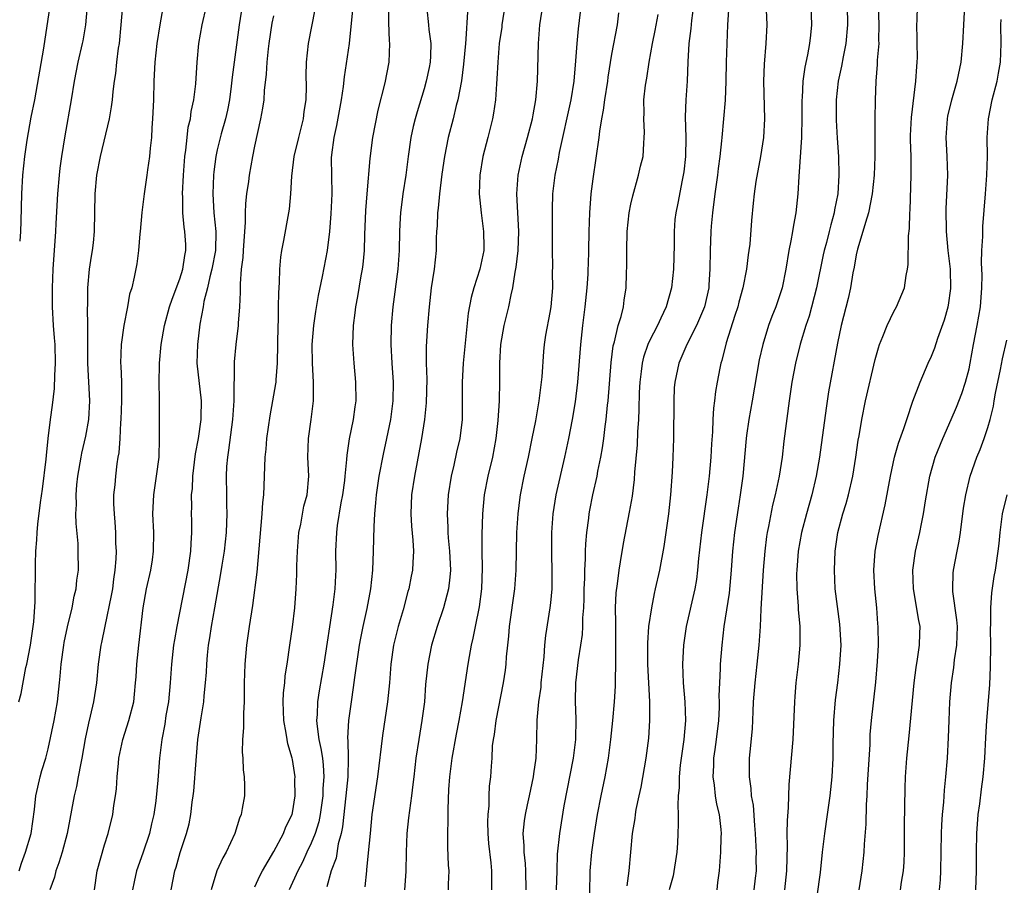
# Model space of a CAD drawing. Units: inches. Extents: x 2626159 to 2628000, y 1434000 to 1437000.
# Drawn here: x 2626284 to 2626389, y 1435665 to 1435758 of the extents above; entities that cross this region are included whole.
import ezdxf

# ---------------------------------------------------------------- set-up
doc = ezdxf.new("R2010")
doc.units = ezdxf.units.IN
doc.header["$MEASUREMENT"] = 0
doc.layers.add('LD26251434_2ft', color=207, linetype='Continuous')

msp = doc.modelspace()

# ---------------------------------------------------------------- linework, layer by layer
at = {"layer": 'LD26251434_2ft'}
for points, elevation in [([(2626291.92, 1435665), (2626292.22, 1435667), (2626293, 1435669.77), (2626293.39, 1435671), (2626293.88, 1435673), (2626293.98, 1435673.98), (2626294.16, 1435675), (2626294.27, 1435675.73), (2626294.34, 1435677), (2626294.47, 1435678.47), (2626294.53, 1435679), (2626294.94, 1435681), (2626295.57, 1435683), (2626296.1, 1435685), (2626296.2, 1435685.8), (2626296.31, 1435687), (2626296.36, 1435687.64), (2626296.43, 1435689), (2626296.64, 1435691), (2626297.12, 1435695), (2626297.48, 1435697), (2626297.91, 1435699), (2626298.09, 1435700.09), (2626298.21, 1435701), (2626298.23, 1435703), (2626298.15, 1435705), (2626298.24, 1435707), (2626298.54, 1435709), (2626298.8, 1435711), (2626298.86, 1435713), (2626298.85, 1435715), (2626298.85, 1435717.15), (2626298.82, 1435719), (2626298.83, 1435720.83), (2626298.83, 1435721), (2626299.02, 1435723), (2626299.39, 1435725), (2626299.92, 1435727), (2626300.18, 1435727.82), (2626301, 1435729.97), (2626301.33, 1435731), (2626301.54, 1435732.46), (2626301.66, 1435733), (2626301.64, 1435733.64), (2626301.55, 1435735), (2626301.47, 1435735.47), (2626301.32, 1435737), (2626301.32, 1435738.68), (2626301.29, 1435739), (2626301.4, 1435741), (2626301.51, 1435742.49), (2626301.56, 1435743), (2626301.66, 1435743.66), (2626301.78, 1435745), (2626301.9, 1435746.1), (2626302.13, 1435747), (2626302.22, 1435747.78), (2626302.5, 1435749), (2626302.7, 1435750.7), (2626302.86, 1435753), (2626303.05, 1435755), (2626303.39, 1435757), (2626304.31, 1435761)], 10396), ([(2626283.88, 1435685), (2626284.12, 1435685.88), (2626284.63, 1435688.63), (2626284.72, 1435689), (2626285.11, 1435691), (2626285.42, 1435693), (2626285.48, 1435693.48), (2626285.63, 1435695.63), (2626285.66, 1435699.66), (2626285.7, 1435701), (2626285.79, 1435702.21), (2626285.82, 1435703), (2626285.9, 1435703.9), (2626286.18, 1435706.18), (2626286.39, 1435707.61), (2626286.78, 1435710.78), (2626286.81, 1435711.19), (2626287, 1435713), (2626287.24, 1435715), (2626287.46, 1435716.54), (2626287.68, 1435718.32), (2626287.71, 1435719.71), (2626287.78, 1435721), (2626287.73, 1435723), (2626287.69, 1435723.69), (2626287.58, 1435725), (2626287.46, 1435727), (2626287.45, 1435729), (2626287.52, 1435731), (2626287.83, 1435735), (2626287.86, 1435735.86), (2626288.03, 1435739), (2626288.2, 1435741), (2626288.27, 1435741.73), (2626288.44, 1435743), (2626288.8, 1435745.2), (2626289.48, 1435749), (2626289.8, 1435751), (2626290.2, 1435753), (2626290.67, 1435755), (2626290.72, 1435755.28), (2626291, 1435757), (2626291.2, 1435759)], 10402), ([(2626283.92, 1435667), (2626284.16, 1435667.84), (2626284.59, 1435669), (2626285.2, 1435671), (2626285.54, 1435673.54), (2626285.69, 1435675), (2626285.91, 1435675.91), (2626286.14, 1435677), (2626286.33, 1435677.67), (2626286.74, 1435679), (2626287, 1435679.99), (2626287.64, 1435683), (2626288.01, 1435685), (2626288.22, 1435687), (2626288.28, 1435687.72), (2626288.37, 1435689), (2626288.65, 1435691), (2626288.7, 1435691.3), (2626289.05, 1435692.95), (2626289.56, 1435695), (2626289.78, 1435696.22), (2626289.99, 1435697), (2626290.06, 1435697.94), (2626290.22, 1435699), (2626290.2, 1435701), (2626290.18, 1435701.82), (2626289.97, 1435703.97), (2626289.96, 1435705), (2626290.01, 1435705.99), (2626289.98, 1435707), (2626290.06, 1435708.06), (2626290.17, 1435709), (2626290.5, 1435711), (2626290.58, 1435711.42), (2626291, 1435713.25), (2626291.33, 1435715), (2626291.44, 1435717), (2626291.21, 1435721), (2626291.21, 1435722.79), (2626291.22, 1435725), (2626291.19, 1435726.81), (2626291.21, 1435727.21), (2626291.21, 1435729), (2626291.4, 1435731), (2626291.61, 1435732.39), (2626291.72, 1435733), (2626291.82, 1435733.82), (2626291.94, 1435735), (2626291.99, 1435739), (2626292.19, 1435741), (2626292.58, 1435743), (2626293.51, 1435747), (2626293.74, 1435748.26), (2626293.84, 1435749), (2626293.91, 1435749.91), (2626294.06, 1435751), (2626294.2, 1435751.8), (2626294.31, 1435753), (2626294.5, 1435754.5), (2626294.59, 1435755), (2626294.77, 1435757), (2626294.93, 1435759)], 10400), ([(2626287.16, 1435759), (2626286.49, 1435754.49), (2626285.53, 1435749), (2626285.17, 1435747.17), (2626284.72, 1435744.72), (2626284.47, 1435743), (2626284.27, 1435741), (2626284.18, 1435739), (2626284.1, 1435736.1), (2626284.04, 1435735), (2626283.97, 1435733.97)], 10404), ([(2626299.22, 1435758.78), (2626298.87, 1435757), (2626298.55, 1435755), (2626298.34, 1435753), (2626298.25, 1435751), (2626298.21, 1435749), (2626298.11, 1435747), (2626298.04, 1435746.04), (2626297.98, 1435745), (2626297.86, 1435743.86), (2626297.8, 1435743), (2626297.58, 1435741.58), (2626297.51, 1435741), (2626297.2, 1435739), (2626296.97, 1435737.03), (2626296.79, 1435735), (2626296.75, 1435734.75), (2626296.61, 1435733), (2626296.44, 1435731.56), (2626296.16, 1435730.16), (2626295.89, 1435729), (2626295.67, 1435728.33), (2626295.45, 1435727), (2626295.04, 1435725), (2626294.77, 1435723), (2626294.71, 1435721), (2626294.73, 1435720.73), (2626294.79, 1435719), (2626294.82, 1435717), (2626294.75, 1435715), (2626294.71, 1435714.71), (2626294.62, 1435713), (2626294.52, 1435711.48), (2626294.42, 1435711), (2626294.31, 1435710.31), (2626294.15, 1435709), (2626294.08, 1435708.08), (2626293.97, 1435707), (2626293.97, 1435706.03), (2626294.01, 1435705), (2626294.1, 1435704.1), (2626294.15, 1435703), (2626294.17, 1435701.83), (2626294.22, 1435701), (2626294.2, 1435700.2), (2626294.11, 1435699), (2626293.97, 1435698.03), (2626293.83, 1435697), (2626293.71, 1435696.29), (2626293.02, 1435693.02), (2626292.69, 1435691.31), (2626292.61, 1435691), (2626292.33, 1435689), (2626292.13, 1435687), (2626291.83, 1435685), (2626291.48, 1435683.48), (2626291.29, 1435682.71), (2626290.94, 1435681.06), (2626290.59, 1435679), (2626290.46, 1435678.46), (2626290.21, 1435677), (2626290.01, 1435675.99), (2626289.76, 1435675), (2626289.03, 1435671), (2626288.49, 1435669), (2626288.15, 1435667.85), (2626287.81, 1435667), (2626287.66, 1435666.34), (2626287.17, 1435665)], 10398), ([(2626307.64, 1435759), (2626307.31, 1435757), (2626306.58, 1435751.42), (2626306.48, 1435750.48), (2626306.28, 1435749), (2626306.07, 1435747.93), (2626305.86, 1435747), (2626305.41, 1435745.41), (2626305, 1435743.71), (2626304.85, 1435743), (2626304.64, 1435741.36), (2626304.61, 1435741), (2626304.52, 1435739), (2626304.64, 1435737), (2626304.84, 1435735), (2626304.79, 1435733), (2626304.43, 1435731), (2626304.2, 1435730.2), (2626303.95, 1435729), (2626303.58, 1435727.58), (2626303.49, 1435727), (2626303.15, 1435725.15), (2626302.89, 1435723), (2626302.83, 1435721), (2626303.28, 1435717), (2626303.26, 1435715.26), (2626303.25, 1435715), (2626302.97, 1435713), (2626302.65, 1435711.35), (2626302.36, 1435709), (2626302.31, 1435707.69), (2626302.23, 1435707), (2626302.25, 1435705.75), (2626302.23, 1435705), (2626302.26, 1435704.26), (2626302.27, 1435703), (2626302.19, 1435701.81), (2626302.16, 1435701), (2626301.85, 1435699), (2626300.68, 1435693), (2626300.43, 1435691.57), (2626300.34, 1435691), (2626300.11, 1435689), (2626299.98, 1435687), (2626299.8, 1435685), (2626299.53, 1435683.53), (2626299.4, 1435682.6), (2626299.08, 1435681), (2626298.84, 1435679), (2626298.67, 1435676.67), (2626298.46, 1435674.46), (2626298.25, 1435673), (2626298, 1435672), (2626297.8, 1435671), (2626297.09, 1435668.91), (2626296.39, 1435667), (2626296.14, 1435665.86), (2626295.97, 1435665)], 10394), ([(2626323.2, 1435759), (2626323.22, 1435757.22), (2626323.3, 1435755.3), (2626323.34, 1435755), (2626323.25, 1435753), (2626322.81, 1435750.81), (2626322.08, 1435747.92), (2626321.5, 1435745), (2626321.22, 1435742.79), (2626320.9, 1435739), (2626320.76, 1435737.24), (2626320.66, 1435734.66), (2626320.61, 1435733), (2626320.49, 1435731.51), (2626320.42, 1435731), (2626320.28, 1435730.28), (2626319.91, 1435728.09), (2626319.7, 1435727), (2626319.63, 1435726.37), (2626319.45, 1435725), (2626319.39, 1435723), (2626319.51, 1435721), (2626319.72, 1435719), (2626319.74, 1435717), (2626319.63, 1435716.37), (2626319.45, 1435715), (2626319.03, 1435712.97), (2626318.77, 1435711.23), (2626318.76, 1435710.76), (2626318.58, 1435709), (2626318.53, 1435708.53), (2626318.33, 1435707), (2626318.15, 1435706.15), (2626317.75, 1435703.75), (2626317.67, 1435703), (2626317.59, 1435701), (2626317.6, 1435699), (2626317.56, 1435698.44), (2626317.49, 1435697), (2626317.29, 1435695.29), (2626316.33, 1435689), (2626315.83, 1435686.17), (2626315.65, 1435685), (2626315.63, 1435683.63), (2626315.57, 1435683), (2626315.62, 1435682.38), (2626315.82, 1435681), (2626316.03, 1435680.03), (2626316.18, 1435679), (2626316.26, 1435678.26), (2626316.33, 1435677), (2626316.24, 1435675.76), (2626316.22, 1435675), (2626315.95, 1435673), (2626315.79, 1435672.21), (2626315.43, 1435671), (2626315, 1435669.94), (2626314.54, 1435669), (2626314.06, 1435667.94), (2626313.56, 1435667), (2626312.66, 1435665)], 10386), ([(2626327.31, 1435758.69), (2626327.49, 1435757), (2626327.52, 1435756.48), (2626327.72, 1435755), (2626327.68, 1435753.68), (2626327.64, 1435753), (2626327.54, 1435752.46), (2626327.24, 1435751), (2626327, 1435750.17), (2626326.25, 1435747.75), (2626326.04, 1435747), (2626325.84, 1435746.16), (2626325.6, 1435745), (2626325.31, 1435743), (2626325.06, 1435741), (2626324.75, 1435739), (2626324.48, 1435737), (2626324.46, 1435736.46), (2626324.39, 1435735), (2626324.36, 1435733), (2626324.22, 1435731), (2626323.69, 1435727), (2626323.5, 1435725), (2626323.46, 1435723), (2626323.58, 1435721), (2626323.72, 1435719), (2626323.69, 1435717), (2626323.43, 1435715), (2626323.02, 1435712.98), (2626322.66, 1435711.34), (2626322.2, 1435709), (2626321.89, 1435707), (2626321.84, 1435706.16), (2626321.71, 1435705), (2626321.65, 1435703.65), (2626321.6, 1435701), (2626321.52, 1435699), (2626321.31, 1435697), (2626320.92, 1435694.92), (2626320.48, 1435693), (2626320.23, 1435691.77), (2626320.09, 1435691), (2626319.59, 1435687.58), (2626319.47, 1435686.53), (2626319.23, 1435685), (2626318.96, 1435683), (2626318.87, 1435681.13), (2626318.89, 1435680.89), (2626318.93, 1435679), (2626318.89, 1435677), (2626318.69, 1435675), (2626318.32, 1435671.68), (2626318.18, 1435671), (2626317.87, 1435669.87), (2626317.63, 1435668.37), (2626317.13, 1435667), (2626316.67, 1435665.33)], 10384), ([(2626335.59, 1435759), (2626335.28, 1435757), (2626335.26, 1435756.74), (2626335.01, 1435755), (2626334.85, 1435753), (2626334.76, 1435751.24), (2626334.7, 1435750.7), (2626334.59, 1435749), (2626334.4, 1435747.6), (2626334.29, 1435747), (2626333.8, 1435745), (2626333.27, 1435743), (2626332.94, 1435741), (2626332.87, 1435739), (2626333.06, 1435737), (2626333.33, 1435735), (2626333.36, 1435733.36), (2626333.35, 1435733), (2626332.95, 1435731), (2626332.29, 1435729), (2626332.01, 1435727.99), (2626331.69, 1435726.31), (2626331.15, 1435721), (2626331.05, 1435719), (2626331.07, 1435717), (2626331.04, 1435715), (2626330.81, 1435713), (2626330.46, 1435711.54), (2626330.17, 1435710.17), (2626329.89, 1435709), (2626329.58, 1435707), (2626329.46, 1435705), (2626329.54, 1435703.54), (2626329.54, 1435703), (2626329.57, 1435702.43), (2626329.72, 1435701), (2626329.8, 1435699), (2626329.76, 1435698.24), (2626329.59, 1435697), (2626329.06, 1435695), (2626328.38, 1435693), (2626327.8, 1435691), (2626327.4, 1435689), (2626327.17, 1435686.83), (2626327.03, 1435685), (2626326.78, 1435683), (2626326.44, 1435681), (2626326.13, 1435679), (2626325.9, 1435677), (2626325.82, 1435676.18), (2626325.67, 1435675), (2626325.44, 1435673.44), (2626325.36, 1435672.64), (2626325.16, 1435671), (2626325.08, 1435669), (2626325.06, 1435666.94), (2626324.92, 1435665)], 10380), ([(2626329.59, 1435665), (2626329.6, 1435665.6), (2626329.66, 1435667), (2626329.61, 1435667.61), (2626329.53, 1435669.53), (2626329.52, 1435671), (2626329.58, 1435672.42), (2626329.57, 1435673.57), (2626329.65, 1435675.65), (2626329.73, 1435677), (2626329.99, 1435679), (2626330.46, 1435681.54), (2626330.74, 1435683), (2626331.09, 1435685), (2626331.68, 1435689), (2626331.82, 1435689.82), (2626332.04, 1435691), (2626332.23, 1435691.77), (2626332.47, 1435693), (2626332.91, 1435695.09), (2626333.15, 1435697), (2626333.22, 1435699.22), (2626333.19, 1435701), (2626333.2, 1435702.8), (2626333.27, 1435705), (2626333.45, 1435707), (2626333.83, 1435709), (2626334.31, 1435711), (2626334.69, 1435713), (2626334.9, 1435714.9), (2626335.03, 1435717), (2626335.06, 1435719.06), (2626335.05, 1435721), (2626335.16, 1435723), (2626335.52, 1435725), (2626336.03, 1435727), (2626336.26, 1435728.26), (2626336.44, 1435729), (2626336.68, 1435730.68), (2626336.8, 1435731.2), (2626337, 1435733), (2626337.08, 1435735), (2626336.89, 1435739), (2626337.03, 1435741), (2626337.45, 1435743), (2626338.02, 1435745), (2626338.54, 1435747), (2626338.6, 1435747.4), (2626338.91, 1435749), (2626339.08, 1435751), (2626339.18, 1435755), (2626339.32, 1435757), (2626339.63, 1435759)], 10378), ([(2626355.69, 1435759), (2626355.46, 1435757.46), (2626355.39, 1435756.61), (2626355.17, 1435755), (2626355.07, 1435753.07), (2626354.99, 1435751.01), (2626354.85, 1435749), (2626354.78, 1435747.22), (2626354.84, 1435745), (2626354.83, 1435743), (2626354.64, 1435741.36), (2626354.59, 1435741), (2626354.46, 1435740.46), (2626353.99, 1435738.01), (2626353.78, 1435737), (2626353.7, 1435736.3), (2626353.6, 1435735), (2626353.6, 1435733.6), (2626353.54, 1435731), (2626353.33, 1435729), (2626352.78, 1435727), (2626352.2, 1435725.8), (2626351.84, 1435725), (2626351, 1435723.39), (2626350.82, 1435723), (2626350.35, 1435721.65), (2626350.21, 1435721), (2626350.11, 1435720.11), (2626349.96, 1435719), (2626349.9, 1435717.9), (2626349.87, 1435716.13), (2626349.81, 1435715), (2626349.72, 1435713.72), (2626349.67, 1435712.33), (2626349.41, 1435709.41), (2626349.36, 1435708.64), (2626349.13, 1435706.87), (2626348.84, 1435705.16), (2626348.19, 1435701.81), (2626347.88, 1435699.88), (2626347.72, 1435699), (2626347.55, 1435697.55), (2626347.42, 1435696.58), (2626347.35, 1435695), (2626347.39, 1435693.39), (2626347.36, 1435692.64), (2626347.39, 1435691), (2626347.36, 1435689.36), (2626347.37, 1435689), (2626347.33, 1435687.33), (2626347.33, 1435686.67), (2626347.24, 1435685), (2626347.07, 1435683), (2626346.85, 1435681), (2626346.59, 1435679), (2626346.23, 1435677), (2626345.8, 1435675), (2626345.42, 1435673), (2626345.1, 1435671), (2626344.83, 1435669), (2626344.65, 1435667), (2626344.59, 1435664.59)], 10370), ([(2626368.15, 1435759), (2626368.23, 1435757), (2626368.11, 1435755.89), (2626368.03, 1435755), (2626367.81, 1435753.81), (2626367.51, 1435752.49), (2626367.3, 1435751), (2626367.22, 1435749.22), (2626367.2, 1435749), (2626367.2, 1435747.2), (2626367.17, 1435745), (2626366.87, 1435740.87), (2626366.77, 1435739), (2626366.58, 1435737), (2626366.31, 1435735.69), (2626366.21, 1435735), (2626366.03, 1435734.03), (2626365.81, 1435733), (2626365.49, 1435731), (2626365.1, 1435729), (2626364.44, 1435727), (2626364.02, 1435725.98), (2626363.67, 1435725), (2626363.04, 1435723), (2626362.65, 1435721.35), (2626361.92, 1435717), (2626361.55, 1435715), (2626361.32, 1435713.32), (2626361.27, 1435713), (2626360.92, 1435709), (2626360.65, 1435707), (2626360.42, 1435705.58), (2626360.03, 1435703), (2626359.82, 1435701), (2626359.68, 1435699), (2626359.46, 1435696.54), (2626358.91, 1435693), (2626358.68, 1435691), (2626358.52, 1435689), (2626358.52, 1435688.52), (2626358.43, 1435687), (2626358.38, 1435685.62), (2626358.4, 1435685), (2626358.39, 1435684.39), (2626358.33, 1435683), (2626358.09, 1435681), (2626357.93, 1435679.93), (2626357.8, 1435679), (2626357.79, 1435678.21), (2626357.72, 1435677), (2626357.87, 1435676.13), (2626357.99, 1435675), (2626358.12, 1435674.12), (2626358.4, 1435673), (2626358.59, 1435671.41), (2626358.62, 1435671), (2626358.59, 1435670.59), (2626358.55, 1435669), (2626358.5, 1435668.5), (2626358.39, 1435667), (2626358.23, 1435665.77), (2626358.15, 1435665)], 10364), ([(2626372.01, 1435759), (2626372.07, 1435757), (2626371.9, 1435755), (2626371.6, 1435753.6), (2626371.42, 1435752.58), (2626371.06, 1435751), (2626370.84, 1435749), (2626370.84, 1435746.84), (2626370.95, 1435744.95), (2626371.09, 1435743), (2626371.14, 1435741), (2626371.02, 1435739), (2626370.69, 1435737.31), (2626370.65, 1435737), (2626370.28, 1435735.72), (2626370.12, 1435735), (2626369.83, 1435733.83), (2626369.59, 1435733), (2626369.48, 1435732.52), (2626368.75, 1435729), (2626367.98, 1435726.02), (2626367.63, 1435725), (2626367.03, 1435723.03), (2626366.51, 1435721), (2626366.14, 1435719), (2626365.85, 1435717), (2626365.3, 1435712.7), (2626365.11, 1435711), (2626364.8, 1435709), (2626364.37, 1435707), (2626364.08, 1435705.92), (2626363.65, 1435703.65), (2626363.51, 1435703), (2626363.44, 1435702.56), (2626363.25, 1435701), (2626363.08, 1435699), (2626362.84, 1435694.84), (2626362.75, 1435693), (2626362.61, 1435691), (2626362.41, 1435689), (2626362.19, 1435687), (2626362.03, 1435685), (2626361.97, 1435683.97), (2626361.9, 1435682.1), (2626361.66, 1435679.66), (2626361.61, 1435679), (2626361.61, 1435677.61), (2626361.59, 1435677), (2626361.78, 1435675.78), (2626361.82, 1435675), (2626362.01, 1435674.01), (2626362.16, 1435671.84), (2626362.24, 1435671), (2626362.27, 1435670.27), (2626362.34, 1435669), (2626362.32, 1435668.32), (2626362.33, 1435667), (2626362.25, 1435666.25), (2626362.11, 1435665)], 10362), ([(2626375.34, 1435759), (2626375.41, 1435757), (2626375.37, 1435755.37), (2626375.38, 1435755), (2626375.22, 1435753.22), (2626375.22, 1435752.78), (2626375.07, 1435751), (2626375.01, 1435748.99), (2626374.98, 1435747), (2626374.98, 1435743), (2626374.89, 1435741), (2626374.67, 1435739), (2626374.28, 1435737), (2626373.96, 1435735.96), (2626373.71, 1435735), (2626373.13, 1435733.13), (2626373, 1435732.54), (2626372.77, 1435731.23), (2626372.63, 1435730.63), (2626372.37, 1435729), (2626372.12, 1435727.88), (2626371.4, 1435725), (2626371, 1435723.15), (2626370.05, 1435717.95), (2626369.78, 1435716.22), (2626369.08, 1435711), (2626368.74, 1435709), (2626368.26, 1435707), (2626367.69, 1435705), (2626367.17, 1435703), (2626366.82, 1435701), (2626366.66, 1435699), (2626366.65, 1435698.65), (2626366.66, 1435697), (2626366.82, 1435695.18), (2626366.82, 1435694.82), (2626366.99, 1435693), (2626367, 1435691.01), (2626366.8, 1435689), (2626366.57, 1435687), (2626366.45, 1435685.55), (2626366.41, 1435685), (2626366.23, 1435681), (2626365.82, 1435676.18), (2626365.75, 1435673.75), (2626365.63, 1435672.37), (2626365.61, 1435671), (2626365.65, 1435669.65), (2626365.59, 1435668.41), (2626365.58, 1435667), (2626365.35, 1435665)], 10360), ([(2626368.44, 1435661.56), (2626369.17, 1435666.83), (2626369.4, 1435669), (2626369.65, 1435671), (2626369.95, 1435673), (2626370.23, 1435675), (2626370.44, 1435677), (2626370.54, 1435679), (2626370.53, 1435680.53), (2626370.59, 1435683), (2626370.8, 1435685.2), (2626371.04, 1435687), (2626371.26, 1435689), (2626371.37, 1435691), (2626371.26, 1435693.26), (2626370.76, 1435697), (2626370.66, 1435699), (2626370.75, 1435701), (2626371.04, 1435703), (2626371.58, 1435705), (2626371.92, 1435706.08), (2626372.18, 1435707), (2626372.63, 1435709), (2626372.95, 1435711), (2626373.2, 1435712.8), (2626373.29, 1435713.29), (2626373.57, 1435715), (2626373.97, 1435717), (2626375, 1435721.4), (2626375.35, 1435722.65), (2626375.48, 1435723), (2626375.83, 1435723.83), (2626376.27, 1435725), (2626377, 1435726.5), (2626377.27, 1435727), (2626378.11, 1435729), (2626378.32, 1435730.32), (2626378.45, 1435731), (2626378.5, 1435731.5), (2626378.55, 1435734.55), (2626378.67, 1435735.33), (2626378.7, 1435737), (2626378.73, 1435737.27), (2626378.84, 1435741), (2626378.82, 1435743), (2626378.77, 1435744.77), (2626378.78, 1435745.22), (2626378.86, 1435747.14), (2626379.35, 1435751), (2626379.43, 1435752.57), (2626379.49, 1435753), (2626379.52, 1435753.52), (2626379.47, 1435755), (2626379.49, 1435755.49), (2626379.44, 1435757), (2626379.47, 1435757.47), (2626379.51, 1435759)], 10358), ([(2626373.32, 1435665), (2626373.61, 1435667), (2626373.83, 1435669), (2626373.86, 1435669.86), (2626374.03, 1435671.97), (2626374.08, 1435674.08), (2626374.15, 1435675), (2626374.2, 1435676.2), (2626374.46, 1435680.46), (2626374.49, 1435681.51), (2626374.61, 1435683), (2626375.08, 1435687.08), (2626375.27, 1435689.27), (2626375.36, 1435691), (2626375.34, 1435693), (2626375.3, 1435693.3), (2626375.17, 1435695), (2626374.96, 1435697), (2626374.86, 1435699), (2626375.01, 1435701), (2626375.32, 1435702.68), (2626376.06, 1435705.94), (2626376.62, 1435709), (2626377.07, 1435711), (2626377.49, 1435712.51), (2626378.07, 1435714.07), (2626378.37, 1435715), (2626379.03, 1435716.97), (2626379.78, 1435719), (2626380.65, 1435721), (2626381, 1435721.76), (2626381.35, 1435722.65), (2626381.68, 1435723.68), (2626382.38, 1435725.62), (2626382.78, 1435727), (2626382.82, 1435727.18), (2626383.06, 1435728.93), (2626383.02, 1435731), (2626382.78, 1435733), (2626382.6, 1435735), (2626382.59, 1435735.41), (2626382.56, 1435737), (2626382.57, 1435737.43), (2626382.74, 1435741), (2626382.68, 1435743), (2626382.56, 1435745), (2626382.69, 1435747), (2626382.74, 1435747.26), (2626383.15, 1435749), (2626383.72, 1435751), (2626384.15, 1435753), (2626384.35, 1435755), (2626384.43, 1435757), (2626384.56, 1435759)], 10356), ([(2626300.1, 1435665), (2626300.48, 1435667), (2626300.61, 1435667.39), (2626301.05, 1435668.95), (2626301.73, 1435671), (2626301.99, 1435672.01), (2626302.19, 1435673), (2626302.33, 1435674.33), (2626302.44, 1435675), (2626302.5, 1435675.5), (2626302.74, 1435678.74), (2626302.94, 1435681), (2626303.28, 1435683.28), (2626303.57, 1435685), (2626303.61, 1435685.61), (2626303.76, 1435687), (2626303.84, 1435688.16), (2626303.87, 1435689), (2626303.94, 1435689.94), (2626304.05, 1435691), (2626304.19, 1435691.81), (2626304.37, 1435693), (2626304.74, 1435695), (2626305.38, 1435698.62), (2626305.51, 1435699.51), (2626305.75, 1435701), (2626305.96, 1435703), (2626306.03, 1435704.03), (2626306.06, 1435705), (2626306.03, 1435705.97), (2626306.03, 1435707), (2626305.98, 1435709), (2626306.03, 1435710.03), (2626306.11, 1435711), (2626306.24, 1435711.76), (2626306.66, 1435715), (2626306.78, 1435717), (2626306.84, 1435721.16), (2626307, 1435723), (2626307.24, 1435725), (2626307.25, 1435725.25), (2626307.39, 1435727), (2626307.46, 1435728.54), (2626307.45, 1435729.45), (2626307.59, 1435731), (2626307.75, 1435732.25), (2626307.78, 1435733), (2626308.01, 1435736.01), (2626308, 1435737), (2626308.02, 1435737.98), (2626308.13, 1435739), (2626308.34, 1435740.34), (2626308.42, 1435741), (2626308.79, 1435743), (2626309, 1435744.07), (2626309.64, 1435747), (2626309.86, 1435748.14), (2626309.97, 1435749), (2626310.02, 1435750.02), (2626310.25, 1435751.75), (2626310.3, 1435753), (2626310.45, 1435754.45), (2626310.52, 1435755), (2626310.85, 1435757.15), (2626311, 1435757.93)], 10392), ([(2626315.39, 1435758.61), (2626314.68, 1435755), (2626314.45, 1435753), (2626314.43, 1435751.57), (2626314.45, 1435750.45), (2626314.42, 1435749), (2626314.22, 1435747.78), (2626314.13, 1435747), (2626313.63, 1435745), (2626313.16, 1435743), (2626312.89, 1435740.89), (2626312.78, 1435739), (2626312.63, 1435737.37), (2626312.58, 1435737), (2626312.05, 1435734.05), (2626311.83, 1435733), (2626311.72, 1435732.28), (2626311.62, 1435731), (2626311.59, 1435729.59), (2626311.5, 1435728.5), (2626311.49, 1435727), (2626311.47, 1435725.47), (2626311.43, 1435725), (2626311.37, 1435721), (2626311.22, 1435719.22), (2626311.22, 1435719), (2626311.2, 1435718.8), (2626310.88, 1435717), (2626310.59, 1435715.41), (2626310.25, 1435713), (2626310.15, 1435711.85), (2626310.05, 1435711), (2626309.97, 1435709), (2626309.95, 1435707.95), (2626309.91, 1435707), (2626309.82, 1435706.18), (2626309.75, 1435705), (2626309.21, 1435698.79), (2626308.75, 1435695.25), (2626308.38, 1435693), (2626308.09, 1435691), (2626307.93, 1435689), (2626307.87, 1435687), (2626307.85, 1435685), (2626307.77, 1435683.77), (2626307.79, 1435682.21), (2626307.68, 1435681), (2626307.64, 1435679.64), (2626307.7, 1435679), (2626307.75, 1435677.75), (2626307.86, 1435677), (2626307.89, 1435676.11), (2626307.88, 1435675), (2626307.66, 1435673.66), (2626307.53, 1435673), (2626307.37, 1435672.63), (2626306.85, 1435671), (2626305.93, 1435669), (2626305.6, 1435668.4), (2626304.95, 1435667), (2626304.35, 1435665)], 10390), ([(2626309, 1435665.32), (2626309.53, 1435666.47), (2626309.81, 1435667), (2626311, 1435669.06), (2626312.03, 1435671), (2626312.29, 1435671.71), (2626312.96, 1435673), (2626313, 1435673.2), (2626313.29, 1435675), (2626313.26, 1435676.74), (2626313.27, 1435677), (2626313, 1435678.86), (2626312.97, 1435679), (2626312.51, 1435680.51), (2626312.42, 1435681), (2626312.34, 1435681.66), (2626312.07, 1435683), (2626312, 1435685), (2626312.04, 1435685.96), (2626312.17, 1435687), (2626312.23, 1435687.77), (2626312.43, 1435689), (2626312.71, 1435691), (2626313, 1435692.93), (2626313.25, 1435695), (2626313.39, 1435697), (2626313.45, 1435698.55), (2626313.46, 1435699.46), (2626313.52, 1435701), (2626313.68, 1435703), (2626313.87, 1435703.87), (2626314.22, 1435705.78), (2626314.55, 1435707), (2626314.73, 1435709), (2626314.65, 1435711), (2626314.72, 1435713), (2626314.99, 1435715), (2626315.23, 1435717), (2626315.24, 1435719), (2626315.12, 1435721), (2626315.1, 1435723), (2626315.27, 1435725), (2626315.49, 1435726.51), (2626315.78, 1435728.22), (2626316.21, 1435730.21), (2626316.71, 1435733), (2626316.97, 1435735), (2626317.13, 1435736.87), (2626317.22, 1435739), (2626317.16, 1435742.84), (2626317.18, 1435743.18), (2626317.42, 1435745), (2626317.72, 1435746.28), (2626318.22, 1435749), (2626318.43, 1435750.43), (2626318.53, 1435751.46), (2626319.05, 1435755), (2626319.41, 1435758.59)], 10388), ([(2626331.63, 1435758.37), (2626331.46, 1435755.46), (2626331.41, 1435755), (2626331.21, 1435752.79), (2626330.98, 1435751.02), (2626330.58, 1435749), (2626330.42, 1435748.42), (2626330.09, 1435747), (2626329.58, 1435745), (2626329.16, 1435743), (2626328.88, 1435741.12), (2626328.63, 1435739), (2626328.5, 1435737.5), (2626328.42, 1435737), (2626328.39, 1435735.61), (2626328.33, 1435735), (2626328.3, 1435734.3), (2626328.28, 1435733), (2626328.06, 1435731), (2626327.91, 1435729.91), (2626327.76, 1435729), (2626327.67, 1435728.33), (2626327.53, 1435727), (2626327.35, 1435725), (2626327.22, 1435722.78), (2626327.24, 1435721), (2626327.29, 1435719.29), (2626327.23, 1435716.77), (2626327.05, 1435715), (2626326.74, 1435713), (2626325.98, 1435709), (2626325.67, 1435707), (2626325.59, 1435705), (2626325.66, 1435703.66), (2626325.81, 1435702.19), (2626325.86, 1435701), (2626325.79, 1435699.79), (2626325.77, 1435699), (2626325.63, 1435698.37), (2626325.39, 1435697), (2626325.29, 1435696.71), (2626324.77, 1435694.77), (2626324.25, 1435693), (2626323.76, 1435691), (2626323.47, 1435689), (2626323.31, 1435687), (2626323.12, 1435685), (2626322.59, 1435681.41), (2626322.06, 1435677), (2626321.46, 1435673), (2626321.25, 1435671), (2626321.07, 1435668.93), (2626320.89, 1435667.11), (2626320.87, 1435667), (2626320.7, 1435665.3)], 10382), ([(2626334.23, 1435665), (2626334.23, 1435667), (2626334.15, 1435667.86), (2626333.91, 1435669.91), (2626333.81, 1435671), (2626333.79, 1435672.21), (2626333.81, 1435673), (2626333.92, 1435673.92), (2626333.94, 1435675), (2626333.98, 1435676.02), (2626334.09, 1435677), (2626334.16, 1435678.16), (2626334.24, 1435679), (2626334.3, 1435680.3), (2626334.4, 1435681), (2626334.5, 1435681.5), (2626334.66, 1435683), (2626335.45, 1435687), (2626335.65, 1435688.35), (2626335.73, 1435689), (2626335.77, 1435689.77), (2626335.91, 1435691), (2626336.03, 1435691.97), (2626336.1, 1435693), (2626336.66, 1435697), (2626336.79, 1435699), (2626336.88, 1435703), (2626337.01, 1435705), (2626337.24, 1435706.76), (2626337.27, 1435707), (2626337.67, 1435709), (2626338.1, 1435711), (2626338.52, 1435713), (2626338.88, 1435714.88), (2626339.24, 1435717), (2626339.5, 1435719), (2626339.56, 1435719.56), (2626339.74, 1435722.26), (2626339.82, 1435723), (2626339.97, 1435723.97), (2626340.41, 1435726.41), (2626340.52, 1435727), (2626340.7, 1435729), (2626340.68, 1435730.68), (2626340.7, 1435731.3), (2626340.67, 1435733), (2626340.66, 1435737.34), (2626340.72, 1435739), (2626340.97, 1435741), (2626341.29, 1435742.71), (2626341.4, 1435743.4), (2626342.67, 1435749), (2626342.98, 1435751), (2626343.16, 1435753.16), (2626343.28, 1435755), (2626343.43, 1435756.57), (2626343.66, 1435758.34)], 10376), ([(2626337.85, 1435665), (2626337.82, 1435667), (2626337.78, 1435667.78), (2626337.65, 1435669), (2626337.66, 1435669.66), (2626337.56, 1435671), (2626337.68, 1435672.32), (2626337.78, 1435673), (2626338.02, 1435674.02), (2626338.23, 1435675), (2626338.35, 1435675.65), (2626338.66, 1435677), (2626338.68, 1435677.32), (2626338.92, 1435679), (2626339.01, 1435681), (2626339.05, 1435683.05), (2626339.22, 1435685), (2626339.45, 1435686.55), (2626339.48, 1435687), (2626339.79, 1435689.79), (2626339.86, 1435691), (2626339.95, 1435692.05), (2626340.41, 1435695), (2626340.48, 1435695.52), (2626340.62, 1435697), (2626340.63, 1435697.37), (2626340.65, 1435699), (2626340.59, 1435700.59), (2626340.59, 1435703), (2626340.73, 1435705), (2626341.05, 1435707), (2626341.97, 1435711), (2626342.4, 1435713), (2626342.79, 1435715), (2626343.11, 1435716.89), (2626343.36, 1435719), (2626343.69, 1435723), (2626343.9, 1435725), (2626344.15, 1435727), (2626344.35, 1435729), (2626344.46, 1435730.46), (2626344.48, 1435731), (2626344.49, 1435731.51), (2626344.55, 1435733), (2626344.58, 1435735), (2626344.63, 1435737), (2626344.79, 1435739), (2626345, 1435740.6), (2626345.62, 1435745), (2626345.69, 1435745.69), (2626345.92, 1435747), (2626346.1, 1435747.9), (2626346.23, 1435749), (2626346.54, 1435751), (2626346.59, 1435751.41), (2626347, 1435753.87), (2626347.57, 1435757), (2626347.73, 1435758.27)], 10374), ([(2626341.11, 1435665), (2626341.15, 1435667), (2626341.21, 1435668.79), (2626341.44, 1435671), (2626341.92, 1435673.92), (2626342.89, 1435679), (2626343.14, 1435681), (2626343.17, 1435683.17), (2626343.1, 1435685), (2626343.15, 1435687), (2626343.44, 1435689.44), (2626343.7, 1435691), (2626343.86, 1435692.14), (2626343.9, 1435693), (2626343.91, 1435693.91), (2626343.99, 1435695), (2626344.03, 1435695.97), (2626344.05, 1435697), (2626344.1, 1435698.1), (2626344.11, 1435699), (2626344.18, 1435700.18), (2626344.18, 1435701), (2626344.2, 1435701.8), (2626344.31, 1435703), (2626344.52, 1435704.52), (2626344.57, 1435705), (2626344.64, 1435705.36), (2626344.97, 1435707), (2626345.42, 1435709), (2626345.51, 1435709.51), (2626345.82, 1435711), (2626346, 1435712), (2626346.14, 1435713), (2626346.28, 1435714.28), (2626346.39, 1435715), (2626346.53, 1435716.53), (2626346.58, 1435717), (2626346.91, 1435721.09), (2626347.14, 1435722.86), (2626347.26, 1435723.26), (2626347.66, 1435725), (2626347.98, 1435725.98), (2626348.22, 1435727), (2626348.31, 1435727.69), (2626348.52, 1435729), (2626348.55, 1435730.55), (2626348.59, 1435731.41), (2626348.57, 1435733), (2626348.62, 1435735), (2626348.82, 1435737), (2626349, 1435737.93), (2626349.2, 1435738.8), (2626349.83, 1435741), (2626350.05, 1435741.95), (2626350.3, 1435743), (2626350.38, 1435744.38), (2626350.44, 1435745), (2626350.46, 1435745.54), (2626350.37, 1435747), (2626350.41, 1435747.59), (2626350.4, 1435749), (2626350.57, 1435750.57), (2626350.7, 1435751.3), (2626350.96, 1435753), (2626351.32, 1435755), (2626351.6, 1435756.4), (2626351.9, 1435758.1)], 10372), ([(2626359.4, 1435758.6), (2626359.29, 1435757), (2626359.21, 1435755), (2626359.15, 1435753), (2626359.12, 1435751), (2626359.04, 1435748.96), (2626358.68, 1435745), (2626358.66, 1435744.66), (2626358.49, 1435743), (2626358.3, 1435741.7), (2626358.23, 1435741), (2626357.95, 1435739), (2626357.71, 1435737), (2626357.57, 1435735.57), (2626357.52, 1435735), (2626357.43, 1435733), (2626357.41, 1435731), (2626357.32, 1435729.32), (2626357.29, 1435729), (2626356.84, 1435727), (2626356, 1435725), (2626354.98, 1435723), (2626354.12, 1435721), (2626353.68, 1435719), (2626353.63, 1435718.37), (2626353.57, 1435717), (2626353.55, 1435713), (2626353.49, 1435711), (2626353.42, 1435709.42), (2626353.24, 1435707), (2626353.03, 1435705), (2626352.74, 1435703), (2626352.5, 1435701.5), (2626352.04, 1435699), (2626351.61, 1435697), (2626351.49, 1435696.51), (2626351.2, 1435695), (2626350.9, 1435693), (2626350.77, 1435691.23), (2626350.77, 1435691), (2626350.78, 1435689), (2626351, 1435685), (2626350.99, 1435683), (2626350.87, 1435681.13), (2626350.61, 1435679), (2626350.07, 1435675.93), (2626349.85, 1435675), (2626349.53, 1435673.53), (2626349.45, 1435673), (2626349.42, 1435672.58), (2626349.16, 1435671), (2626348.8, 1435667), (2626348.57, 1435665.43)], 10368), ([(2626363.42, 1435758.58), (2626363.46, 1435757), (2626363.37, 1435755), (2626363.18, 1435752.82), (2626363.12, 1435751), (2626363.22, 1435747), (2626363.12, 1435745), (2626362.82, 1435743), (2626362.32, 1435740.32), (2626362.13, 1435739), (2626362.02, 1435738.02), (2626361.83, 1435736.17), (2626361.65, 1435733.65), (2626361.56, 1435733), (2626361.48, 1435732.52), (2626361.31, 1435731), (2626360.91, 1435729), (2626360.5, 1435727.5), (2626360.38, 1435727), (2626360.07, 1435726.07), (2626359.16, 1435723.16), (2626358.7, 1435721.3), (2626358.59, 1435721), (2626358.48, 1435720.48), (2626358.19, 1435719), (2626358.02, 1435717.98), (2626357.91, 1435717), (2626357.79, 1435716.21), (2626357.73, 1435715), (2626357.69, 1435713.69), (2626357.59, 1435712.41), (2626357.52, 1435711), (2626357.34, 1435709), (2626357.1, 1435707), (2626356.54, 1435703), (2626356.22, 1435700.22), (2626356.11, 1435699), (2626355.99, 1435698.01), (2626355.81, 1435697), (2626354.88, 1435693), (2626354.61, 1435691), (2626354.51, 1435689), (2626354.57, 1435687), (2626354.74, 1435685), (2626354.82, 1435683), (2626354.64, 1435681), (2626354.35, 1435679), (2626354.25, 1435678.25), (2626354.14, 1435677), (2626354.14, 1435675.86), (2626354.05, 1435675), (2626353.99, 1435673.99), (2626354.04, 1435673), (2626354.03, 1435671.97), (2626354.01, 1435671), (2626353.97, 1435669.97), (2626353.89, 1435669), (2626353.5, 1435666.5), (2626353.09, 1435665)], 10366), ([(2626377.7, 1435665), (2626377.82, 1435665.82), (2626378.02, 1435667), (2626378.08, 1435667.92), (2626378.13, 1435669), (2626378.12, 1435671.88), (2626378.18, 1435675.82), (2626378.22, 1435677), (2626378.37, 1435679), (2626378.63, 1435681.37), (2626379.14, 1435687), (2626379.36, 1435688.64), (2626379.51, 1435689.51), (2626379.74, 1435691), (2626379.75, 1435692.25), (2626379.78, 1435693), (2626379.65, 1435693.65), (2626379.08, 1435697), (2626379.02, 1435699), (2626379.3, 1435701), (2626379.76, 1435703), (2626379.93, 1435703.93), (2626380.16, 1435705), (2626380.35, 1435706.35), (2626380.82, 1435709), (2626381.4, 1435711), (2626382.19, 1435713), (2626383.08, 1435715), (2626383.66, 1435716.34), (2626384.21, 1435717.79), (2626384.63, 1435719), (2626385, 1435720.42), (2626385.13, 1435721), (2626385.48, 1435723), (2626385.86, 1435725), (2626386.22, 1435727), (2626386.37, 1435729), (2626386.38, 1435730.38), (2626386.33, 1435731.67), (2626386.36, 1435733), (2626386.46, 1435734.46), (2626386.45, 1435735), (2626386.47, 1435735.53), (2626386.76, 1435739), (2626386.9, 1435741), (2626386.95, 1435743), (2626386.94, 1435745), (2626387.07, 1435747), (2626387.46, 1435749), (2626387.97, 1435751), (2626388.14, 1435751.86), (2626388.33, 1435753), (2626388.43, 1435755), (2626388.39, 1435757), (2626388.43, 1435757.57)], 10354), ([(2626381.86, 1435665), (2626381.95, 1435666.05), (2626382, 1435667), (2626382.06, 1435671), (2626382.1, 1435671.9), (2626382.18, 1435673), (2626382.31, 1435674.31), (2626382.39, 1435675.61), (2626382.53, 1435677), (2626382.69, 1435679), (2626382.81, 1435681.19), (2626382.87, 1435683), (2626382.95, 1435685), (2626383.12, 1435687), (2626383.37, 1435688.63), (2626383.45, 1435689.45), (2626383.7, 1435691), (2626383.77, 1435693), (2626383.71, 1435693.71), (2626383.28, 1435696.72), (2626383.26, 1435697), (2626383.32, 1435698.68), (2626383.35, 1435699), (2626383.72, 1435701), (2626383.93, 1435702.07), (2626384.07, 1435703), (2626384.42, 1435705.58), (2626384.66, 1435707), (2626385.13, 1435709), (2626385.84, 1435711), (2626386.18, 1435711.82), (2626386.61, 1435713), (2626387, 1435714.17), (2626387.23, 1435715), (2626387.58, 1435716.42), (2626387.67, 1435717), (2626387.8, 1435717.8), (2626388.33, 1435720.33), (2626388.54, 1435721.46), (2626389, 1435723.46)], 10352), ([(2626385.7, 1435665), (2626385.78, 1435667), (2626385.79, 1435669), (2626385.83, 1435671), (2626385.97, 1435673), (2626386.13, 1435674.13), (2626386.31, 1435675.69), (2626386.5, 1435677), (2626386.68, 1435679), (2626386.79, 1435681.21), (2626386.9, 1435683), (2626387.21, 1435686.79), (2626387.28, 1435688.72), (2626387.3, 1435691), (2626387.29, 1435692.71), (2626387.32, 1435693.32), (2626387.33, 1435695), (2626387.43, 1435696.57), (2626387.67, 1435698.33), (2626387.8, 1435699), (2626388.09, 1435701), (2626388.19, 1435701.81), (2626388.3, 1435703), (2626388.57, 1435705), (2626389.04, 1435707)], 10350)]:
    msp.add_lwpolyline(points, dxfattribs=dict(at, elevation=elevation))

doc.saveas('drawing.dxf')
